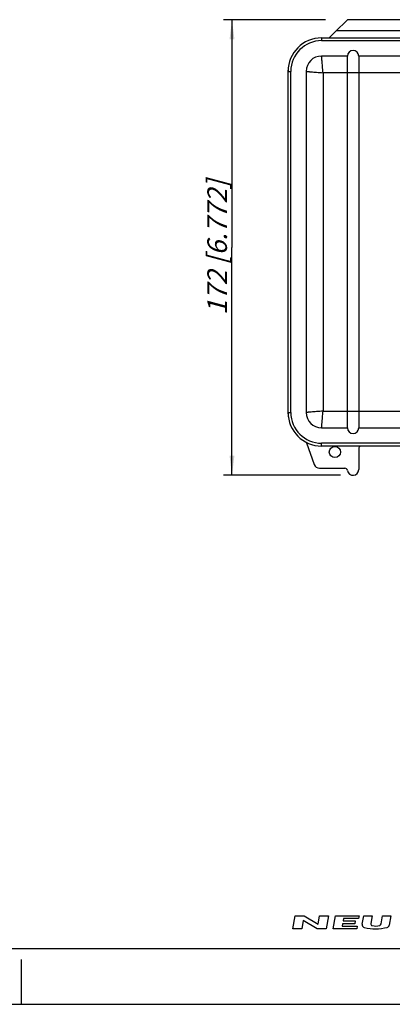
# Model space of a CAD drawing. Units: millimetres. Extents: x 0 to 420, y 0 to 297.
# Drawn here: x 230 to 296, y 0 to 176 of the extents above; entities that cross this region are included whole.
import ezdxf

# ---------------------------------------------------------------- set-up
doc = ezdxf.new("R2010")
doc.units = ezdxf.units.MM
doc.header["$LTSCALE"] = 23.1
doc.layers.get('0').update_dxf_attribs({"linetype": 'CONTINUOUS'})
for name, color, linetype in [('BEZUGSACHSEN', 7, 'CONTINUOUS'), ('RUNDUNGEN', 7, 'CONTINUOUS'), ('ZEICHNUNGSBEMASSUNGEN', 7, 'CONTINUOUS')]:
    doc.layers.add(name, color=color, linetype=linetype)
doc.styles.get("Standard").update_dxf_attribs({"font": 'txt', "width": 0.7})
doc.dimstyles.new('DIMSTYLE_1', dxfattribs={"dimtxt": 3.5, "dimasz": 3.5, "dimexe": 0.18, "dimexo": 0.0625, "dimgap": 0.09, "dimtad": 1, "dimdec": 1, "dimlfac": 2, "dimdsep": 46, "dimtxsty": 'STANDARD', "dimblk": '_FILLED', "dimblk1": '_FILLED', "dimblk2": '_FILLED', "dimcen": 0.09, "dimclrt": 5, "dimadec": 0, "dimazin": 0, "dimtp": 0.5, "dimtm": 0.5, "dimtfac": 1, "dimtdec": 1, "dimtofl": 0, "dimtmove": 0, "dimatfit": 3, "dimldrblk": '_FILLED', "dimfxl": 1, "dimtolj": 1, "dimarcsym": 0})

# ---------------------------------------------------------------- blocks, each defined once
blk = doc.blocks.new('_FILLED')
at = {"color": 0, "linetype": 'BYBLOCK'}
blk.add_solid([(0, 0), (-1, 0.125), (-1, -0.125)], dxfattribs=at)
blk = doc.blocks.new('*D2')
at = {"layer": 'ZEICHNUNGSBEMASSUNGEN', "color": 2, "linetype": 'CONTINUOUS'}
for p, q in [((284.35, 176.1), (266.11, 176.1)), ((267.61, 176.1), (267.61, 135.36)), ((267.61, 94.62), (267.61, 135.36)), ((287.01, 94.62), (266.11, 94.62))]:
    blk.add_line(p, q, dxfattribs=at)
at = {"layer": 'ZEICHNUNGSBEMASSUNGEN', "color": 2, "linetype": 'CONTINUOUS', "xscale": 3.5, "yscale": 3.5, "zscale": 3.5}
for p, rotation in [((267.61, 176.1), 90), ((267.61, 94.62), 270)]:
    blk.add_blockref('_FILLED', p, dxfattribs=dict(at, rotation=rotation))
at = {"layer": 'ZEICHNUNGSBEMASSUNGEN', "color": 5, "linetype": 'CONTINUOUS', "insert": (263.21, 135.36), "char_height": 3.5, "width": 27, "attachment_point": 2, "rotation": 90, "line_spacing_factor": 0.9}
blk.add_mtext('\\Q15.0;172{\\Ftxt.shx;\\W1.000000;\\H3.500000; }[6.772]', dxfattribs=at)

msp = doc.modelspace()

# ---------------------------------------------------------------- linework, layer by layer
at = {"color": 7, "linetype": 'CONTINUOUS'}
for p, q in [((286.238, 174.086), (285, 172.848)), ((12.5, 10), (410, 10)), ((230, 0), (230, 8)), ((0, 0), (420, 0))]:
    msp.add_line(p, q, dxfattribs=at)
at = {"color": 9, "linetype": 'CONTINUOUS'}
msp.add_line((313.762, 174.086), (286.238, 174.086), dxfattribs=at)
at = {"color": 2, "linetype": 'CONTINUOUS'}
for p, q in [((278.5, 13.5), (278.914, 15.847)), ((278.914, 15.847), (280.506, 15.847)), ((280.359, 15.009), (280.092, 13.5)), ((282.859, 13.5), (280.359, 15.009)), ((280.506, 15.847), (283.007, 14.338)), ((283.007, 14.338), (283.273, 15.847)), ((283.273, 15.847), (284.866, 15.847)), ((284.866, 15.847), (284.452, 13.5)), ((285.709, 13.5), (286.123, 15.847)), ((286.123, 15.847), (290.315, 15.847)), ((287.381, 14.422), (287.307, 14.003)), ((289.561, 14.422), (287.381, 14.422)), ((287.544, 15.344), (287.47, 14.925)), ((287.47, 14.925), (289.649, 14.925)), ((290.226, 15.344), (287.544, 15.344)), ((289.649, 14.925), (289.561, 14.422)), ((290.315, 15.847), (290.226, 15.344)), ((290.884, 14.317), (291.153, 15.847)), ((291.153, 15.847), (292.662, 15.847)), ((292.662, 15.847), (292.417, 14.453)), ((294.247, 14.374), (294.507, 15.847)), ((294.507, 15.847), (296.016, 15.847)), ((296.016, 15.847), (295.719, 14.165)), ((280.092, 13.5), (278.5, 13.5)), ((284.452, 13.5), (282.859, 13.5)), ((289.901, 13.5), (285.709, 13.5)), ((287.307, 14.003), (289.99, 14.003)), ((289.99, 14.003), (289.901, 13.5))]:
    msp.add_line(p, q, dxfattribs=at)
at = {"color": 7, "linetype": 'CONTINUOUS'}
msp.add_arc((283.634, 166.815), 6.02, 160.57457, 179.68767, dxfattribs=at)
at = {"color": 2, "linetype": 'CONTINUOUS'}
for centre, radius, start, end in [((291.379, 14.23), 0.503, 170, 256.22091), ((292.747, 14.395), 0.335, 170, 257.38775), ((293.259, 16.686), 2.683, 257.38775, 286.26265), ((293.917, 14.432), 0.335, 286.26265, 350), ((295.224, 14.253), 0.503, 284.46127, 350), ((293.256, 21.884), 8.383, 256.22091, 284.46127)]:
    msp.add_arc(centre, radius, start, end, dxfattribs=at)
at = {"layer": 'BEZUGSACHSEN', "color": 7, "linetype": 'CONTINUOUS'}
msp.add_line((311.762, 176.098), (288.238, 176.098), dxfattribs=at)
msp.add_circle((286, 98.778), 1, dxfattribs=at)
msp.add_arc((283.25, 96.878), 1, 200, 270, dxfattribs=at)
at = {"layer": 'RUNDUNGEN', "color": 7, "linetype": 'CONTINUOUS'}
for p, q in [((286.058, 173.906), (288.25, 176.098)), ((283.625, 172.848), (376.375, 172.848)), ((288.25, 169.598), (283.625, 169.598)), ((288.25, 103.098), (288.25, 169.598)), ((290.25, 169.598), (290.25, 103.098)), ((299.5, 169.598), (290.25, 169.598)), ((277.625, 105.848), (277.625, 166.848)), ((280.875, 166.848), (280.875, 105.848)), ((283.625, 103.098), (288.25, 103.098)), ((290.25, 103.098), (299.5, 103.098)), ((280.906, 100.393), (282.31, 96.536)), ((376.375, 99.848), (283.625, 99.848)), ((290.25, 99.378), (290.25, 95.623)), ((283.25, 95.878), (287.77, 95.878))]:
    msp.add_line(p, q, dxfattribs=at)
at = {"layer": 'RUNDUNGEN', "color": 9, "linetype": 'CONTINUOUS'}
for p, q in [((283.625, 172.848), (283.625, 172.348)), ((283.625, 172.348), (376.375, 172.348)), ((277.625, 166.848), (278.125, 166.848)), ((278.125, 105.848), (278.125, 166.848)), ((283.875, 166.598), (283.875, 106.098)), ((376.125, 166.598), (283.875, 166.598)), ((277.625, 105.848), (278.125, 105.848)), ((283.875, 106.098), (376.125, 106.098)), ((283.625, 99.848), (283.625, 100.348)), ((376.375, 100.348), (283.625, 100.348))]:
    msp.add_line(p, q, dxfattribs=at)
at = {"layer": 'RUNDUNGEN', "color": 7, "linetype": 'CONTINUOUS'}
for centre, radius, start, end in [((283.625, 166.848), 6, 90, 180), ((283.625, 166.848), 2.75, 90, 180), ((289.25, 169.598), 1, 0, 180), ((283.655, 105.911), 6.041, 180.60924, 186.87589), ((283.625, 105.848), 6, 180, 270), ((283.625, 105.848), 2.75, 180, 270), ((283.634, 105.909), 6.019, 186.87924, 188.28686), ((289.25, 103.098), 1, 180, 360), ((280.437, 100.222), 0.5, 20, 43.48056), ((290.75, 99.378), 0.5, 109.30293, 180), ((287.77, 95.378), 0.5, 9.39808, 90.00037)]:
    msp.add_arc(centre, radius, start, end, dxfattribs=at)
at = {"layer": 'RUNDUNGEN', "color": 9, "linetype": 'CONTINUOUS'}
for centre, start, end in [((283.625, 166.848), 90, 180), ((283.625, 105.848), 180, 270)]:
    msp.add_arc(centre, 5.5, start, end, dxfattribs=at)
at = {"layer": 'RUNDUNGEN', "color": 7, "linetype": 'CONTINUOUS'}
msp.add_ellipse((289.25, 95.623), major_axis=(0, 1.001), ratio=0.9993908, start_param=-4.5482707, end_param=-1.5707963, dxfattribs=at)
at = {"layer": 'RUNDUNGEN', "color": 9, "linetype": 'CONTINUOUS'}
for points, knots in [([(283.875, 166.598), (283.855, 166.792), (283.828, 167.175), (283.781, 167.729), (283.737, 168.241), (283.706, 168.631), (283.682, 168.908), (283.668, 169.083), (283.655, 169.234), (283.645, 169.36), (283.637, 169.459), (283.631, 169.524), (283.628, 169.562), (283.626, 169.581), (283.627, 169.591), (283.624, 169.597), (283.625, 169.598)], [0, 0, 0, 0, 0.1947366, 0.3821165, 0.5548909, 0.7064892, 0.7724711, 0.83102, 0.8815804, 0.9236429, 0.9567973, 0.9807185, 0.9891317, 0.9951581, 0.9987852, 1, 1, 1, 1]), ([(280.875, 166.848), (280.876, 166.848), (280.882, 166.846), (280.892, 166.847), (280.91, 166.845), (280.948, 166.842), (281.014, 166.836), (281.113, 166.828), (281.239, 166.817), (281.39, 166.804), (281.565, 166.79), (281.841, 166.766), (282.232, 166.735), (282.743, 166.692), (283.298, 166.645), (283.681, 166.618), (283.875, 166.598)], [0, 0, 0, 0, 0.0012461, 0.0048744, 0.0108851, 0.0192776, 0.0431845, 0.076357, 0.1184356, 0.1689963, 0.2275399, 0.2935188, 0.445114, 0.6178853, 0.8052644, 1, 1, 1, 1]), ([(283.875, 106.098), (283.681, 106.078), (283.298, 106.05), (282.743, 106.003), (282.232, 105.96), (281.841, 105.928), (281.565, 105.905), (281.39, 105.89), (281.239, 105.878), (281.113, 105.867), (281.014, 105.859), (280.948, 105.853), (280.91, 105.851), (280.892, 105.848), (280.881, 105.849), (280.876, 105.847), (280.875, 105.848)], [0, 0, 0, 0, 0.1947366, 0.3821165, 0.5548909, 0.7064892, 0.7724711, 0.83102, 0.8815804, 0.9236429, 0.9567973, 0.9807185, 0.9891317, 0.9951581, 0.9987852, 1, 1, 1, 1]), ([(283.625, 103.098), (283.624, 103.099), (283.626, 103.104), (283.625, 103.114), (283.628, 103.133), (283.63, 103.171), (283.636, 103.236), (283.645, 103.336), (283.656, 103.461), (283.668, 103.612), (283.683, 103.788), (283.706, 104.064), (283.738, 104.454), (283.78, 104.966), (283.828, 105.521), (283.855, 105.903), (283.875, 106.098)], [0, 0, 0, 0, 0.0012461, 0.0048744, 0.0108851, 0.0192776, 0.0431845, 0.076357, 0.1184356, 0.1689963, 0.2275399, 0.2935188, 0.445114, 0.6178853, 0.8052644, 1, 1, 1, 1])]:
    msp.add_open_spline(points, degree=3, knots=knots, dxfattribs=at)

# ---------------------------------------------------------------- dimensions: what is measured, and where the dimension line sits
at = {"layer": 'ZEICHNUNGSBEMASSUNGEN', "color": 2, "linetype": 'CONTINUOUS'}
dim = msp.add_linear_dim(base=(267.615, 94.622), p1=(284.354, 176.098), p2=(287.013, 94.622), angle=270, dimstyle='DIMSTYLE_1', dxfattribs=at)
dim.commit()
dim.dimension.update_dxf_attribs({"geometry": '*D2', "text_midpoint": (266.583, 133.348), "dimtype": 160})

doc.saveas('drawing.dxf')
